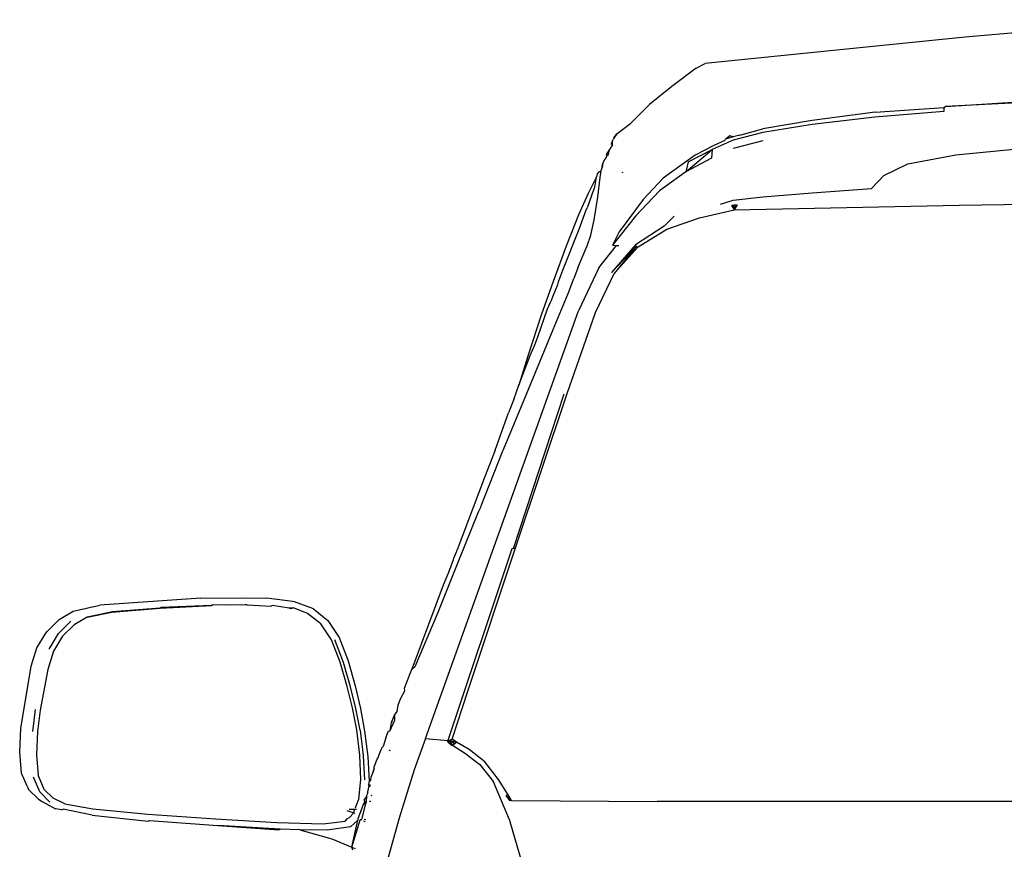
# Model space of a CAD drawing. Units: inches. Extents: x 3.3 to 13.3, y -1.4 to 4.6.
# Drawn here: x 7.4 to 8.3, y 3.4 to 4.2 of the extents above; entities that cross this region are included whole.
import ezdxf

# ---------------------------------------------------------------- set-up
doc = ezdxf.new("R2010")
doc.units = ezdxf.units.IN
doc.header["$MEASUREMENT"] = 0
doc.layers.add('Edges', color=7, linetype='Continuous')

# ---------------------------------------------------------------- blocks, each defined once
blk = doc.blocks.new('2013+Toyota+Innova bk')
at = {"layer": 'Edges'}
for p, q in [((0.25899, 0.24248), (0.07052, 0.22617)), ((0.07052, 0.22617), (-0.17302, 0.20139)), ((-0.18142, 0.19703), (-0.20408, 0.18006)), ((-0.18142, 0.19703), (-0.17302, 0.20139)), ((-0.20408, 0.18006), (-0.22503, 0.163)), ((-0.24257, 0.14575), (-0.22503, 0.163)), ((-0.01372, 0.15582), (0.05053, 0.16029)), ((0.05053, 0.16029), (0.052, 0.16131)), ((0.05053, 0.16029), (0.05053, 0.15655)), ((0.052, 0.16131), (0.12018, 0.16569)), ((0.11981, 0.16476), (0.052, 0.16131)), ((-0.07268, 0.14807), (-0.11891, 0.14025)), ((-0.01372, 0.15582), (-0.07268, 0.14807)), ((-0.01412, 0.15115), (-0.07268, 0.1443)), ((0.05053, 0.15655), (-0.01412, 0.15115)), ((-0.25562, 0.13572), (-0.24257, 0.14575)), ((-0.14029, 0.13437), (-0.11891, 0.14025)), ((-0.07268, 0.1443), (-0.11891, 0.13683)), ((-0.25956, 0.1288), (-0.25896, 0.13036)), ((-0.2585, 0.13164), (-0.25896, 0.13036)), ((-0.25562, 0.13572), (-0.2585, 0.13164)), ((-0.25747, 0.13315), (-0.2585, 0.13164)), ((-0.25735, 0.13123), (-0.2585, 0.13164)), ((-0.2584, 0.13186), (-0.25747, 0.13315)), ((-0.25747, 0.13315), (-0.2583, 0.13208)), ((-0.25747, 0.13315), (-0.25562, 0.13572)), ((-0.14658, 0.12967), (-0.1663, 0.12108)), ((-0.15442, 0.12927), (-0.16468, 0.12479)), ((-0.15442, 0.12927), (-0.15383, 0.13065)), ((-0.14978, 0.13374), (-0.15383, 0.13065)), ((-0.14658, 0.13268), (-0.15383, 0.13065)), ((-0.14658, 0.13268), (-0.14978, 0.13374)), ((-0.11891, 0.13683), (-0.14658, 0.12967)), ((-0.14029, 0.13437), (-0.14658, 0.13268)), ((-0.2626, 0.12094), (-0.26557, 0.11622)), ((-0.26335, 0.11628), (-0.2626, 0.12094)), ((-0.2595, 0.12519), (-0.2626, 0.12094)), ((-0.2606, 0.12611), (-0.26096, 0.12517)), ((-0.2606, 0.12611), (-0.25956, 0.1288)), ((-0.2595, 0.12519), (-0.25956, 0.1288)), ((-0.19088, 0.10012), (-0.1663, 0.12108)), ((-0.18872, 0.10937), (-0.1663, 0.12108)), ((-0.16468, 0.12479), (-0.18224, 0.11573)), ((-0.1663, 0.12108), (-0.16684, 0.11284)), ((-0.11891, 0.1289), (-0.14658, 0.12176)), ((0.06196, 0.11585), (0.12267, 0.12203)), ((-0.26731, 0.11055), (-0.26553, 0.11315)), ((-0.26557, 0.11622), (-0.26482, 0.11502)), ((-0.26553, 0.11315), (-0.26482, 0.11502)), ((-0.26482, 0.11502), (-0.26335, 0.11628)), ((-0.26482, 0.11502), (-0.26437, 0.116)), ((-0.18882, 0.11107), (-0.21235, 0.09412)), ((-0.16684, 0.11284), (-0.19088, 0.10012)), ((-0.18224, 0.11573), (-0.18882, 0.11107)), ((0.0169, 0.10747), (0.06196, 0.11585)), ((-0.27035, 0.10088), (-0.26997, 0.10209)), ((-0.26936, 0.10658), (-0.26997, 0.10209)), ((-0.26997, 0.10209), (-0.2688, 0.10575)), ((-0.26936, 0.10658), (-0.26834, 0.10857)), ((-0.2688, 0.10575), (-0.26834, 0.10857)), ((-0.26834, 0.10857), (-0.26731, 0.11055)), ((-0.18872, 0.10937), (-0.19088, 0.10012)), ((-0.00574, 0.09656), (0.0169, 0.10747)), ((-0.27461, 0.09536), (-0.28235, 0.07983)), ((-0.27632, 0.08565), (-0.27461, 0.09536)), ((-0.27396, 0.09802), (-0.27461, 0.09536)), ((-0.27251, 0.10011), (-0.27396, 0.09802)), ((-0.27352, 0.07616), (-0.27114, 0.0947)), ((-0.27251, 0.10011), (-0.27035, 0.10088)), ((-0.27114, 0.0947), (-0.27035, 0.10088)), ((-0.24964, 0.09914), (-0.25066, 0.09953)), ((-0.23106, 0.07409), (-0.21235, 0.09412)), ((-0.19088, 0.10012), (-0.21567, 0.08236)), ((-0.01717, 0.08436), (-0.00574, 0.09656)), ((-0.27918, 0.0777), (-0.27632, 0.08565)), ((-0.07268, 0.08044), (-0.01717, 0.08436)), ((-0.28235, 0.07983), (-0.29136, 0.05973)), ((-0.27918, 0.0777), (-0.28345, 0.06626)), ((-0.27674, 0.05495), (-0.27352, 0.07616)), ((-0.23106, 0.07409), (-0.25339, 0.04371)), ((-0.21567, 0.08236), (-0.23822, 0.05841)), ((-0.14658, 0.07361), (-0.11891, 0.07676)), ((-0.11891, 0.07676), (-0.07268, 0.08044)), ((-0.28445, 0.06364), (-0.28345, 0.06626)), ((-0.28445, 0.06364), (-0.28395, 0.06494)), ((-0.17827, 0.05704), (-0.14562, 0.06458)), ((-0.15852, 0.0698), (-0.14658, 0.07361)), ((-0.14547, 0.06877), (-0.14796, 0.06845)), ((-0.14679, 0.06651), (-0.14796, 0.06845)), ((-0.14552, 0.06737), (-0.14796, 0.06845)), ((-0.14679, 0.06651), (-0.14552, 0.06737)), ((-0.14562, 0.06458), (-0.14679, 0.06651)), ((-0.14298, 0.06908), (-0.14562, 0.06458)), ((-0.14562, 0.06458), (0.06498, 0.06867)), ((-0.14552, 0.06737), (-0.14562, 0.06458)), ((-0.14552, 0.06737), (-0.14298, 0.06908)), ((-0.14552, 0.06737), (-0.14547, 0.06877)), ((-0.1443, 0.06683), (-0.14552, 0.06737)), ((-0.14298, 0.06908), (-0.14547, 0.06877)), ((0.06498, 0.06867), (0.2576, 0.07173)), ((-0.29136, 0.05973), (-0.30289, 0.03051)), ((-0.29097, 0.04623), (-0.28445, 0.06364)), ((-0.23822, 0.05841), (-0.25965, 0.03137)), ((-0.20194, 0.05839), (-0.21134, 0.04914)), ((-0.20892, 0.0465), (-0.17827, 0.05704)), ((-0.30614, 0.0079), (-0.29097, 0.04623)), ((-0.28005, 0.04076), (-0.27674, 0.05495)), ((-0.21134, 0.04914), (-0.23809, 0.03181)), ((-0.2356, 0.02994), (-0.20892, 0.0465)), ((-0.28341, 0.0307), (-0.28005, 0.04076)), ((-0.25339, 0.04371), (-0.25965, 0.03137)), ((-0.30289, 0.03051), (-0.31521, -0.00258)), ((-0.29219, 0.01003), (-0.28455, 0.02784)), ((-0.28455, 0.02784), (-0.28341, 0.0307)), ((-0.27256, 0.01016), (-0.25575, 0.03112)), ((-0.23809, 0.03181), (-0.26054, 0.0059)), ((-0.23684, 0.03088), (-0.26054, 0.0059)), ((-0.25965, 0.03137), (-0.25575, 0.03112)), ((-0.23684, 0.03088), (-0.25796, 0.00479)), ((-0.25796, 0.00479), (-0.2356, 0.02994)), ((-0.25575, 0.03112), (-0.25369, 0.03099)), ((-0.29219, 0.01003), (-0.29429, 0.00426)), ((-0.27256, 0.01016), (-0.29147, -0.03006)), ((-0.30984, -0.00194), (-0.30614, 0.0079)), ((-0.30125, -0.0139), (-0.29586, 0.00024)), ((-0.29429, 0.00426), (-0.29586, 0.00024)), ((-0.27564, -0.03155), (-0.25796, 0.00479)), ((-0.31521, -0.00258), (-0.32654, -0.03431)), ((-0.31124, -0.00569), (-0.31537, -0.01638)), ((-0.31045, -0.0032), (-0.31124, -0.00569)), ((-0.31045, -0.0032), (-0.30984, -0.00194)), ((-0.31537, -0.01638), (-0.31724, -0.02127)), ((-0.31526, -0.04765), (-0.30125, -0.0139)), ((-0.32039, -0.02817), (-0.31724, -0.02127)), ((-0.43472, -0.4306), (-0.29147, -0.03006)), ((-0.32654, -0.03431), (-0.33906, -0.0726)), ((-0.32955, -0.05433), (-0.32039, -0.02817)), ((-0.30201, -0.10763), (-0.27564, -0.03155)), ((-0.3401, -0.10814), (-0.31526, -0.04765)), ((-0.33241, -0.062), (-0.32955, -0.05433)), ((-0.33659, -0.07189), (-0.33241, -0.062)), ((-0.34726, -0.0998), (-0.33659, -0.07189)), ((-0.33906, -0.0726), (-0.34726, -0.0998)), ((-0.35158, -0.11218), (-0.34726, -0.0998)), ((-0.36182, -0.15984), (-0.3401, -0.10814)), ((-0.35218, -0.25249), (-0.30501, -0.10782)), ((-0.35043, -0.25203), (-0.30201, -0.10763)), ((-0.35158, -0.11218), (-0.35716, -0.12572)), ((-0.36962, -0.16062), (-0.35716, -0.12572)), ((-0.38251, -0.21272), (-0.36227, -0.16134)), ((-0.36962, -0.16062), (-0.37948, -0.18632)), ((-0.36227, -0.16134), (-0.36182, -0.15984)), ((-0.37948, -0.18632), (-0.40506, -0.25393)), ((-0.40399, -0.26552), (-0.38494, -0.21819)), ((-0.38494, -0.21819), (-0.38282, -0.21404)), ((-0.38282, -0.21404), (-0.38251, -0.21272)), ((-0.35393, -0.25296), (-0.41369, -0.43233)), ((-0.40818, -0.26179), (-0.40548, -0.255)), ((-0.40548, -0.255), (-0.40506, -0.25393)), ((-0.39496, -0.38609), (-0.35043, -0.25203)), ((-0.35218, -0.25249), (-0.35393, -0.25296)), ((-0.35218, -0.25249), (-0.35043, -0.25203)), ((-0.42358, -0.31366), (-0.40399, -0.26552)), ((-0.41295, -0.2747), (-0.40862, -0.26295)), ((-0.40862, -0.26295), (-0.40818, -0.26179)), ((-0.41801, -0.28675), (-0.41295, -0.2747)), ((-0.44548, -0.36034), (-0.41801, -0.28675)), ((-0.64492, -0.2993), (-0.73976, -0.30579)), ((-0.64492, -0.2993), (-0.6037, -0.29868)), ((-0.6037, -0.29868), (-0.58337, -0.29919)), ((-0.55939, -0.30229), (-0.58337, -0.29919)), ((-0.55727, -0.3027), (-0.55939, -0.30229)), ((-0.53963, -0.30923), (-0.55727, -0.3027)), ((-0.77755, -0.3191), (-0.76445, -0.31122)), ((-0.76445, -0.31122), (-0.73976, -0.30579)), ((-0.72763, -0.3118), (-0.75148, -0.31681)), ((-0.75148, -0.31681), (-0.72847, -0.31239)), ((-0.72847, -0.31239), (-0.68315, -0.30852)), ((-0.68315, -0.30852), (-0.72763, -0.3118)), ((-0.68315, -0.30852), (-0.63484, -0.30612)), ((-0.68219, -0.30789), (-0.68315, -0.30852)), ((-0.63484, -0.30612), (-0.68219, -0.30789)), ((-0.6338, -0.30549), (-0.63484, -0.30612)), ((-0.617, -0.30559), (-0.6338, -0.30549)), ((-0.60355, -0.3054), (-0.617, -0.30559)), ((-0.60181, -0.30548), (-0.60355, -0.3054)), ((-0.60181, -0.30548), (-0.57911, -0.3067)), ((-0.5779, -0.30609), (-0.57911, -0.3067)), ((-0.56222, -0.30841), (-0.5779, -0.30609)), ((-0.56116, -0.30853), (-0.56222, -0.30841)), ((-0.56222, -0.30841), (-0.55977, -0.30877)), ((-0.55843, -0.30821), (-0.56116, -0.30853)), ((-0.55977, -0.30877), (-0.56116, -0.30853)), ((-0.55843, -0.30821), (-0.55977, -0.30877)), ((-0.5453, -0.31348), (-0.55843, -0.30821)), ((-0.53963, -0.30923), (-0.52614, -0.31994)), ((-0.78884, -0.33048), (-0.77755, -0.3191)), ((-0.77834, -0.33213), (-0.76693, -0.3206)), ((-0.75148, -0.31681), (-0.76378, -0.32406)), ((-0.53274, -0.32314), (-0.5453, -0.31348)), ((-0.52614, -0.31994), (-0.51554, -0.33603)), ((-0.44439, -0.36328), (-0.42358, -0.31366)), ((-0.79029, -0.33205), (-0.78884, -0.33048)), ((-0.76378, -0.32406), (-0.77455, -0.33468)), ((-0.52273, -0.33813), (-0.53274, -0.32314)), ((-0.79867, -0.34578), (-0.79029, -0.33205)), ((-0.7871, -0.34694), (-0.77834, -0.33213)), ((-0.77455, -0.33468), (-0.78301, -0.34862)), ((-0.51458, -0.35905), (-0.52273, -0.33813)), ((-0.51147, -0.35927), (-0.51963, -0.3382)), ((-0.51554, -0.33603), (-0.5071, -0.35786)), ((-0.80394, -0.36269), (-0.79867, -0.34578)), ((-0.78301, -0.34862), (-0.7883, -0.36584)), ((-0.50812, -0.38171), (-0.51458, -0.35905)), ((-0.50497, -0.38202), (-0.51147, -0.35927)), ((-0.5071, -0.35786), (-0.50057, -0.38134)), ((-0.81355, -0.42111), (-0.80394, -0.36269)), ((-0.7883, -0.36584), (-0.79535, -0.40394)), ((-0.44923, -0.37029), (-0.44765, -0.36608)), ((-0.44765, -0.36608), (-0.44548, -0.36034)), ((-0.44765, -0.36608), (-0.44439, -0.36328)), ((-0.45433, -0.38355), (-0.45001, -0.37228)), ((-0.45001, -0.37228), (-0.44923, -0.37029)), ((-0.50304, -0.40196), (-0.50812, -0.38171)), ((-0.49988, -0.4023), (-0.50497, -0.38202)), ((-0.50057, -0.38134), (-0.49555, -0.40255)), ((-0.45808, -0.39352), (-0.45396, -0.38579)), ((-0.45396, -0.38579), (-0.45433, -0.38355)), ((-0.40966, -0.43118), (-0.39496, -0.38609)), ((-0.46032, -0.39943), (-0.45808, -0.39352)), ((-0.8024, -0.42398), (-0.7998, -0.40347)), ((-0.79535, -0.40394), (-0.79795, -0.42402)), ((-0.49914, -0.42244), (-0.50304, -0.40196)), ((-0.49596, -0.42285), (-0.49988, -0.4023)), ((-0.49555, -0.40255), (-0.49171, -0.42376)), ((-0.4636, -0.40875), (-0.4613, -0.40541)), ((-0.4613, -0.40541), (-0.46032, -0.39943)), ((-0.46784, -0.42311), (-0.46386, -0.414)), ((-0.46616, -0.41448), (-0.46662, -0.41559)), ((-0.46616, -0.41448), (-0.4636, -0.40875)), ((-0.4636, -0.40875), (-0.46386, -0.414)), ((-0.81465, -0.44346), (-0.81355, -0.42111)), ((-0.79795, -0.42402), (-0.79899, -0.44573)), ((-0.49609, -0.44602), (-0.49914, -0.42244)), ((-0.49596, -0.42285), (-0.49298, -0.44643)), ((-0.49171, -0.42376), (-0.4886, -0.44737)), ((-0.47031, -0.42575), (-0.46958, -0.4239)), ((-0.46958, -0.4239), (-0.46784, -0.42311)), ((-0.46784, -0.42311), (-0.46662, -0.41559)), ((-0.47184, -0.42976), (-0.47444, -0.43804)), ((-0.47184, -0.42976), (-0.47031, -0.42575)), ((-0.43472, -0.4306), (-0.44535, -0.46)), ((-0.43472, -0.4306), (-0.41369, -0.43233)), ((-0.41397, -0.43231), (-0.4137, -0.43374)), ((-0.4137, -0.43374), (-0.41397, -0.43231)), ((-0.41168, -0.43246), (-0.4137, -0.43374)), ((-0.41168, -0.43246), (-0.41369, -0.43233)), ((-0.41351, -0.43389), (-0.41369, -0.43233)), ((-0.40966, -0.43118), (-0.41168, -0.43246)), ((-0.41127, -0.43527), (-0.41168, -0.43246)), ((-0.40766, -0.43544), (-0.41168, -0.43246)), ((-0.41168, -0.43246), (-0.4097, -0.43699)), ((-0.41168, -0.43246), (-0.40562, -0.4339)), ((-0.40562, -0.4339), (-0.40966, -0.43118)), ((-0.47941, -0.4488), (-0.47623, -0.44072)), ((-0.4758, -0.43964), (-0.47623, -0.44072)), ((-0.47444, -0.43804), (-0.4758, -0.43964)), ((-0.46753, -0.44211), (-0.46886, -0.44161)), ((-0.41127, -0.43527), (-0.41351, -0.43389)), ((-0.41351, -0.43389), (-0.4097, -0.43699)), ((-0.40942, -0.43677), (-0.41127, -0.43527)), ((-0.40942, -0.43677), (-0.40562, -0.4339)), ((-0.40942, -0.43677), (-0.39826, -0.44386)), ((-0.39393, -0.44082), (-0.40562, -0.4339)), ((-0.3793, -0.45236), (-0.39393, -0.44082)), ((-0.81308, -0.46307), (-0.81465, -0.44346)), ((-0.79899, -0.44573), (-0.79737, -0.46503)), ((-0.49512, -0.4688), (-0.49609, -0.44602)), ((-0.49298, -0.44643), (-0.49193, -0.46939)), ((-0.4886, -0.44737), (-0.48755, -0.47044)), ((-0.48266, -0.45708), (-0.47994, -0.44996)), ((-0.47994, -0.44996), (-0.47941, -0.4488)), ((-0.39826, -0.44386), (-0.38391, -0.45498)), ((-0.48361, -0.46076), (-0.48405, -0.46193)), ((-0.48265, -0.45823), (-0.48385, -0.4614)), ((-0.48265, -0.45823), (-0.48361, -0.46076)), ((-0.48265, -0.45823), (-0.48266, -0.45708)), ((-0.44535, -0.46), (-0.45946, -0.50503)), ((-0.38391, -0.45498), (-0.37118, -0.47097)), ((-0.36644, -0.46889), (-0.3793, -0.45236)), ((-0.80779, -0.47529), (-0.81308, -0.46307)), ((-0.79591, -0.48055), (-0.80172, -0.4666)), ((-0.79737, -0.46503), (-0.79206, -0.47787)), ((-0.49714, -0.4872), (-0.49512, -0.4688)), ((-0.48755, -0.47044), (-0.48585, -0.4695)), ((-0.48585, -0.4695), (-0.48559, -0.46632)), ((-0.48435, -0.46304), (-0.48559, -0.46632)), ((-0.48405, -0.46193), (-0.48435, -0.46304)), ((-0.48307, -0.46231), (-0.48405, -0.46193)), ((-0.3574, -0.48335), (-0.36644, -0.46889)), ((-0.80779, -0.47529), (-0.80639, -0.47826)), ((-0.79712, -0.48742), (-0.80639, -0.47826)), ((-0.79206, -0.47787), (-0.78339, -0.48634)), ((-0.48868, -0.48053), (-0.48735, -0.47471)), ((-0.48622, -0.47471), (-0.48809, -0.47401)), ((-0.48755, -0.47044), (-0.48793, -0.47353)), ((-0.48793, -0.47353), (-0.48611, -0.47429)), ((-0.48735, -0.47471), (-0.48793, -0.47353)), ((-0.48735, -0.47471), (-0.48644, -0.47558)), ((-0.35598, -0.50678), (-0.37118, -0.47097)), ((-0.79712, -0.48742), (-0.79362, -0.48945)), ((-0.7865, -0.49005), (-0.79591, -0.48055)), ((-0.77245, -0.49157), (-0.78339, -0.48634)), ((-0.49822, -0.48962), (-0.49714, -0.4872)), ((-0.48979, -0.48421), (-0.49253, -0.4883)), ((-0.49253, -0.4883), (-0.49147, -0.48972)), ((-0.49001, -0.48969), (-0.48979, -0.48421)), ((-0.48979, -0.48421), (-0.48927, -0.48283)), ((-0.48868, -0.48053), (-0.48927, -0.48283)), ((-0.48893, -0.48151), (-0.48868, -0.48053)), ((-0.48451, -0.48424), (-0.4855, -0.4839)), ((-0.3574, -0.48335), (-0.35961, -0.48404)), ((-0.35961, -0.48404), (-0.35607, -0.48868)), ((-0.35548, -0.48655), (-0.3574, -0.48335)), ((-0.3559, -0.48891), (-0.3574, -0.48335)), ((-0.35607, -0.48868), (-0.35548, -0.48655)), ((-0.35421, -0.48866), (-0.35548, -0.48655)), ((-0.79362, -0.48945), (-0.78102, -0.49635)), ((-0.77549, -0.49738), (-0.78102, -0.49635)), ((-0.77549, -0.49738), (-0.77407, -0.49686)), ((-0.74685, -0.50223), (-0.77407, -0.49686)), ((-0.77245, -0.49157), (-0.74624, -0.49651)), ((-0.74624, -0.49651), (-0.69474, -0.50125)), ((-0.50631, -0.49665), (-0.50079, -0.49682)), ((-0.50215, -0.50041), (-0.50079, -0.49682)), ((-0.50079, -0.49682), (-0.49928, -0.49686)), ((-0.50022, -0.49532), (-0.49822, -0.48962)), ((-0.49266, -0.49169), (-0.49794, -0.50589)), ((-0.49424, -0.50637), (-0.49051, -0.49167)), ((-0.49147, -0.48972), (-0.49266, -0.49169)), ((-0.49266, -0.49169), (-0.49051, -0.49167)), ((-0.49001, -0.48969), (-0.49147, -0.48972)), ((-0.49051, -0.49167), (-0.49001, -0.48969)), ((-0.48598, -0.48963), (-0.48717, -0.48965)), ((-0.35421, -0.48866), (-0.35607, -0.48868)), ((-0.35421, -0.48866), (-0.21775, -0.48939)), ((0.51303, -0.48939), (-0.21775, -0.48939)), ((-0.74685, -0.50223), (-0.69425, -0.50803)), ((-0.69474, -0.50125), (-0.63139, -0.50578)), ((-0.63139, -0.50578), (-0.57387, -0.50925)), ((-0.50995, -0.5078), (-0.50792, -0.5058)), ((-0.50071, -0.5007), (-0.50818, -0.4984)), ((-0.50792, -0.5058), (-0.50598, -0.50451)), ((-0.50598, -0.50451), (-0.50215, -0.50041)), ((-0.49818, -0.50695), (-0.50499, -0.51315)), ((-0.50362, -0.53227), (-0.49602, -0.50681)), ((-0.50362, -0.53227), (-0.49818, -0.50695)), ((-0.49794, -0.50589), (-0.49818, -0.50695)), ((-0.49424, -0.50637), (-0.49602, -0.50681)), ((-0.49449, -0.50735), (-0.49602, -0.50681)), ((-0.49061, -0.50661), (-0.49207, -0.50652)), ((-0.45946, -0.50503), (-0.4805, -0.58133)), ((-0.35598, -0.50678), (-0.35583, -0.50837)), ((-0.69425, -0.50803), (-0.69309, -0.50743)), ((-0.69309, -0.50743), (-0.62904, -0.51198)), ((-0.57092, -0.51548), (-0.62904, -0.51198)), ((-0.62904, -0.51198), (-0.57192, -0.51611)), ((-0.57387, -0.50925), (-0.53054, -0.51038)), ((-0.57192, -0.51611), (-0.57092, -0.51548)), ((-0.55248, -0.51598), (-0.57092, -0.51548)), ((-0.55248, -0.51598), (-0.52244, -0.52446)), ((-0.5269, -0.51638), (-0.55248, -0.51598)), ((-0.53054, -0.51038), (-0.50995, -0.5078)), ((-0.50499, -0.51315), (-0.5269, -0.51638)), ((-0.49112, -0.50854), (-0.49251, -0.50805)), ((-0.35583, -0.50837), (-0.3343, -0.58138)), ((-0.52244, -0.52446), (-0.50362, -0.53227)), ((-0.50286, -0.53502), (-0.50362, -0.53227)), ((-0.50362, -0.53227), (-0.50051, -0.53357))]:
    blk.add_line(p, q, dxfattribs=at)

msp = doc.modelspace()

# ---------------------------------------------------------------- block references
msp.add_blockref('2013+Toyota+Innova bk', (8.22234, 3.96473))

doc.saveas('drawing.dxf')
